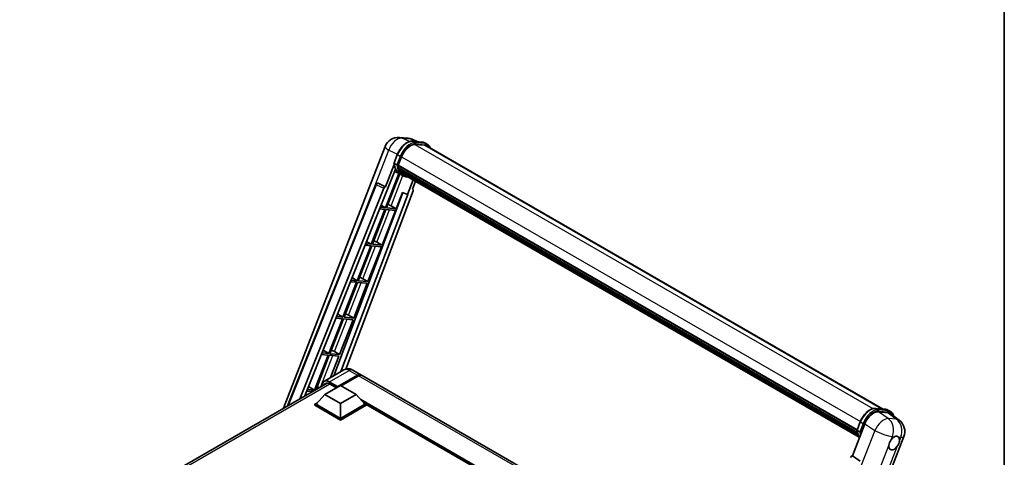
# Model space of a CAD drawing. Units: millimetres. Extents: x 0 to 11996, y 0 to 1686.
# Drawn here: x 1736 to 2346, y 543 to 814 of the extents above; entities that cross this region are included whole.
import ezdxf

# ---------------------------------------------------------------- set-up
doc = ezdxf.new("R2010")
doc.units = ezdxf.units.MM
doc.header["$LTSCALE"] = 6
for name, color, linetype, lineweight in [('Border (ISO)', 7, 'Continuous', 35), ('Visible (ISO)', 7, 'Continuous', 35), ('Visible Narrow (ISO)', 7, 'Continuous', 25)]:
    doc.layers.add(name, color=color, linetype=linetype, lineweight=lineweight)

# ---------------------------------------------------------------- blocks, each defined once
blk = doc.blocks.new('図面枠 tk図枠')
at = {"layer": 'Border (ISO)'}
blk.add_line((405.5, 289), (405.5, 8), dxfattribs=at)

msp = doc.modelspace()

# ---------------------------------------------------------------- linework, layer by layer
at = {"layer": 'Visible (ISO)'}
for p, q in [((1971.1733, 741.2313), (1976.3266, 740.771)), ((1982.6084, 738.5758), (1978.9369, 740.1217)), ((1979.3277, 738.8688), (1985.3401, 738.3318)), ((1899.2479, 573.2897), (1962.2606, 735.6955)), ((1986.6415, 736.4008), (1980.733, 736.9285)), ((1981.092, 736.9139), (1987.1044, 736.3769)), ((1988.4651, 736.951), (1986.9223, 737.8417)), ((1987.9196, 736.0062), (2270.5833, 572.8103)), ((1967.7793, 725.3366), (1969.8139, 730.5804)), ((1970.4319, 724.0471), (1972.4513, 729.2518)), ((1967.8987, 724.4624), (1962.5569, 710.6946)), ((1963.0065, 707.0546), (1968.6411, 721.5769)), ((1969.4697, 724.209), (1967.9269, 725.0998)), ((1971.5686, 718.5714), (1968.0749, 720.1176)), ((1970.3781, 723.8772), (2254.7491, 559.6955)), ((1970.6045, 723.5578), (1970.3846, 723.6848)), ((1970.4483, 724.0892), (2254.8292, 559.9018)), ((1971.2186, 721.4958), (1970.9301, 721.6624)), ((1970.9356, 721.7965), (2255.1004, 557.7339)), ((1970.9556, 722.1991), (2254.9751, 558.2203)), ((1971.7087, 720.5139), (2255.4491, 556.6963)), ((1971.846, 720.0679), (2255.6573, 556.2093)), ((1970.7443, 718.9362), (1962.4738, 697.6203)), ((1963.1418, 697.5607), (1971.3342, 718.6752)), ((1973.2023, 717.6272), (1971.6595, 718.5179)), ((1972.1867, 719.7981), (1971.8384, 719.9993)), ((1972.9064, 719.1619), (2255.8591, 555.799)), ((1973.0815, 718.7437), (2256.1246, 555.3287)), ((1979.6307, 714.9625), (1976.1084, 705.8844)), ((1979.2579, 709.2029), (1981.1519, 714.0843)), ((1901.7883, 574.7564), (1956.6627, 712.2214)), ((1909.3407, 579.1168), (1961.5003, 709.7808)), ((1979.5585, 708.1679), (1937.8716, 597.541)), ((1957.7729, 712.9035), (1957.8067, 712.9005)), ((1962.5569, 710.6946), (1958.0117, 712.8444)), ((1962.5437, 710.6957), (1962.5569, 710.6946)), ((1979.2579, 709.2029), (1979.2711, 709.2017)), ((1979.3902, 709.1726), (1979.2664, 709.2248)), ((1912.4879, 580.9338), (1962.8398, 707.0695)), ((1973.2376, 707.0931), (1930.388, 593.3806)), ((1976.2752, 705.8695), (1934.8595, 595.9623)), ((1962.8398, 707.0695), (1963.0065, 707.0546)), ((1969.1542, 697.0237), (1973.0859, 707.157)), ((1973.0859, 707.157), (1976.1084, 705.8844)), ((1976.1084, 705.8844), (1976.2752, 705.8695)), ((1962.0881, 696.6263), (1953.6992, 675.0052)), ((1954.3673, 674.9456), (1962.7561, 696.5666)), ((1958.7886, 696.921), (1962.0881, 696.6263)), ((1962.4738, 697.6203), (1959.185, 697.9141)), ((1959.7236, 699.2632), (1962.4738, 697.6203)), ((1960.3797, 674.4086), (1968.7685, 696.0296)), ((1962.7561, 696.5666), (1968.7685, 696.0296)), ((1969.1542, 697.0237), (1963.1418, 697.5607)), ((1965.9864, 698.8246), (1969.1542, 697.0237)), ((1953.3136, 674.0112), (1944.9247, 652.3901)), ((1945.5927, 652.3305), (1953.9816, 673.9515)), ((1949.7696, 674.3277), (1953.3136, 674.0112)), ((1953.6992, 675.0052), (1950.1661, 675.3208)), ((1950.7447, 676.7702), (1953.6992, 675.0052)), ((1951.6051, 651.7935), (1959.994, 673.4145)), ((1953.9816, 673.9515), (1959.994, 673.4145)), ((1960.3797, 674.4086), (1954.3673, 674.9456)), ((1957.2119, 676.2095), (1960.3797, 674.4086)), ((1941.7657, 654.2772), (1944.9247, 652.3901)), ((1948.4373, 653.5944), (1951.6051, 651.7935)), ((1944.539, 651.3961), (1936.1501, 629.775)), ((1936.8182, 629.7154), (1945.207, 651.3364)), ((1940.7507, 651.7344), (1944.539, 651.3961)), ((1944.9247, 652.3901), (1941.1471, 652.7275)), ((1942.8306, 629.1784), (1951.2194, 650.7994)), ((1945.207, 651.3364), (1951.2194, 650.7994)), ((1951.6051, 651.7935), (1945.5927, 652.3305)), ((1935.7644, 628.781), (1927.3756, 607.16)), ((1928.0436, 607.1003), (1936.4325, 628.7213)), ((1931.7317, 629.1412), (1935.7644, 628.781)), ((1936.1501, 629.775), (1932.1281, 630.1343)), ((1932.7868, 631.7842), (1936.1501, 629.775)), ((1936.4325, 628.7213), (1942.4449, 628.1843)), ((1942.8306, 629.1784), (1936.8182, 629.7154)), ((1939.6628, 630.9793), (1942.8306, 629.1784)), ((1934.056, 606.5633), (1942.4449, 628.1843)), ((1926.9899, 606.1659), (1918.601, 584.5449)), ((1919.4509, 584.9539), (1927.6579, 606.1062)), ((1922.7127, 606.5479), (1926.9899, 606.1659)), ((1927.3756, 607.16), (1923.1092, 607.541)), ((1923.8078, 609.2912), (1927.3756, 607.16)), ((1927.6579, 606.1062), (1933.6703, 605.5692)), ((1934.056, 606.5633), (1928.0436, 607.1003)), ((1928.5236, 592.3042), (1933.6703, 605.5692)), ((1930.8882, 608.3642), (1934.056, 606.5633)), ((1936.7791, 597.0705), (1924.6297, 590.0561)), ((1932.7236, 586.4585), (1945.0659, 593.5843)), ((1932.9165, 586.8371), (1945.0659, 593.8515)), ((1945.8373, 593.4061), (1935.0764, 587.1933)), ((1942.2337, 596.9625), (1947.2477, 594.0676)), ((2210.5621, 442.043), (1948.0191, 593.6223)), ((1735.8037, 478.9251), (1926.2774, 588.8952)), ((1914.8289, 586.7982), (1918.601, 584.5449)), ((1925.0097, 581.8713), (1934.6521, 587.4383)), ((1927.9025, 588.3958), (1932.1065, 585.9686)), ((1932.7236, 586.4585), (1932.7236, 586.503)), ((1932.8393, 586.3917), (1932.7236, 586.4585)), ((1934.6521, 587.4383), (1944.2945, 581.8713)), ((1913.6938, 583.9546), (1917.1807, 583.6432)), ((1918.601, 584.5449), (1914.0902, 584.9478)), ((1925.0097, 581.8713), (1919.5329, 575.7253)), ((1934.6521, 576.3042), (1925.0097, 581.8713)), ((1944.2945, 581.8713), (1934.6521, 576.3042)), ((1944.2945, 581.8713), (1949.7713, 575.7253)), ((1918.7615, 575.7253), (1920.3503, 576.6426)), ((1918.7615, 575.1018), (1918.7615, 575.7253)), ((1934.6521, 566.5508), (1918.7615, 575.7253)), ((1934.6521, 565.9273), (1918.7615, 575.1018)), ((1934.6521, 566.9962), (1919.5329, 575.7253)), ((1934.6521, 576.3042), (1934.6521, 566.9962)), ((1949.7713, 575.7253), (1934.6521, 566.9962)), ((1950.5427, 575.7253), (1934.6521, 566.5508)), ((1950.5427, 575.1018), (1934.6521, 565.9273)), ((1948.9539, 576.6426), (1950.5427, 575.7253)), ((1950.5427, 575.1018), (1950.5427, 575.7253)), ((2178.7142, 443.8505), (1950.5427, 575.5853)), ((2266.2845, 573.1942), (2272.2969, 572.6572)), ((2267.9513, 571.0423), (2274.0043, 570.5017)), ((2273.8791, 572.1671), (2275.4218, 571.2764)), ((2275.6138, 569.8851), (2280.9714, 565.7272)), ((1934.6521, 565.9273), (1934.6521, 566.5508)), ((2251.8278, 543.6839), (2259.5535, 563.5956)), ((2254.7361, 559.662), (2256.7707, 564.9058)), ((2216.9008, 383.3641), (2283.757, 555.6758)), ((2254.8837, 559.4252), (2256.4265, 558.5345)), ((2251.8278, 543.6839), (2251.8147, 543.6851)), ((2256.6738, 540.4117), (2251.8278, 543.6839))]:
    msp.add_line(p, q, dxfattribs=at)
for centre, radius, start, end in [((1970.3969, 732.5386), 8.7273, 84.8960906, 158.7939769), ((1975.5502, 732.0783), 8.7273, 67.1663583, 84.8960906), ((1957.6758, 711.8169), 1.0909, 84.8960906, 158.2387002), ((2275.6206, 558.8326), 8.7273, 338.7939769, 52.1857522)]:
    msp.add_arc(centre, radius, start, end, dxfattribs=at)
for centre, major_axis, ratio, start_param, end_param in [((1977.9293, 728.7625), (4.4727, 7.747), 0.57735027, 0.26179939, 1.83259571), ((1983.556, 728.4482), (4.3636, 7.558), 0.57735027, 0, 0.26179939), ((1983.9417, 728.2255), (4.4727, 7.747), 0.57735027, 6.06187086, 6.54498469), ((1983.556, 728.4482), (4.4727, 7.747), 0.57735027, 6.06187086, 6.24005567), ((1980.5575, 734.8203), (-9.2836, -16.0797), 0.57735027, 5.93096438, 6.30366314), ((1970.7017, 723.9801), (-0.2345, -0.4062), 0.57735027, 4.87693346, 6.77119455), ((1982.486, 733.7069), (-8.7382, -15.135), 0.57735027, 5.69863493, 5.7149654), ((1982.8717, 733.4843), (8.8473, 15.3239), 0.57735027, 2.5543424, 2.68164536), ((1971.2593, 721.8994), (-0.2345, -0.4062), 0.57735027, 4.74797851, 6.94572748), ((1982.486, 733.7069), (-8.7382, -15.135), 0.57735027, 5.88216923, 5.89997857), ((1982.8717, 733.4843), (-8.8473, -15.3239), 0.57735027, 5.87046798, 5.99777094), ((1972.1696, 720.1707), (-0.2345, -0.4062), 0.57735027, 4.92251144, 7.1202604), ((1982.8717, 733.4843), (-8.8473, -15.3239), 0.57735027, 6.0450009, 6.17230386), ((1982.486, 733.7069), (-8.7382, -15.135), 0.57735027, 6.084277, 6.18156167), ((1973.0194, 719.0693), (-0.1255, -0.2173), 0.57735027, 4.61794393, 5.13932199), ((1973.4051, 718.8466), (-0.2345, -0.4062), 0.57735027, 5.09704436, 7.28961151), ((1973.0194, 719.0693), (-0.2345, -0.4062), 0.57735027, 0.96529558, 1.00642621), ((1982.8717, 733.4843), (-8.8473, -15.3239), 0.57735027, 6.22138854, 6.34498207), ((1982.486, 733.7069), (-8.8473, -15.3239), 0.57735027, 0.0217991, 0.06179676), ((1974.9283, 717.9672), (-0.2345, -0.4062), 0.57735027, 5.2767591, 7.28961151), ((1974.5426, 718.1899), (-0.2345, -0.4062), 0.57735027, 0.96529558, 1.00642621), ((1957.6896, 711.8157), (0.1411, 1.0822), 0.73761003, 6.04950114, 6.31311409), ((1962.1616, 709.6974), (0.5411, 0.9497), 0.5794272, 0.25896112, 1.80620149), ((1978.8789, 708.2043), (-0.5538, -0.9471), 0.57511278, 1.85878508, 3.40602546), ((1963.591, 698.901), (-4.0453, 1.6373), 0.22135844, 4.17094547, 4.70044469), ((1954.8164, 676.2859), (-4.0453, 1.6373), 0.22135844, 4.17094547, 4.70044469), ((1946.0419, 653.6708), (-4.0453, 1.6373), 0.22135844, 4.17094547, 4.70044469), ((1937.2673, 631.0557), (-4.0453, 1.6373), 0.22135844, 4.17094547, 4.70044469), ((1928.4928, 608.4406), (-4.0453, 1.6373), 0.22135844, 4.17094547, 4.70044469), ((1945.0659, 590.2886), (2.1818, 3.779), 0.57735027, 6.10547471, 7.06858347), ((1945.0659, 590.2886), (2.0182, 3.4956), 0.57735027, 0.02962637, 0.78539816), ((1945.8373, 589.8432), (2.1818, 3.779), 0.57735027, 0, 0.78539816), ((1919.7182, 585.8255), (-4.0453, 1.6373), 0.22135844, 4.36248646, 4.70044469), ((1927.9025, 584.1649), (-2.5909, 4.4876), 0.57735027, 5.49778714, 6.60906826), ((1932.9165, 586.6144), (0.1364, 0.2362), 0.57735027, 0.78539816, 2.35619449), ((2264.8947, 563.0558), (-4.3285, -7.5975), 0.57952204, 3.40056789, 4.96376802), ((2270.8662, 562.5224), (4.4316, 7.5765), 0.57513686, 6.20770977, 6.54772141), ((2277.7275, 551.6657), (2.3182, 4.0152), 0.57735027, 0.6952205, 1.3991746), ((2277.7275, 551.6657), (2.3182, 4.0152), 0.57735027, 5.40760948, 6.11156358), ((2277.7275, 551.6657), (-2.3182, -4.0152), 0.57735027, 5.40760948, 7.68235991), ((2251.4325, 542.6868), (-0.5411, -0.9497), 0.5794272, 3.40055377, 4.94779415)]:
    msp.add_ellipse(centre, major_axis=major_axis, ratio=ratio, start_param=start_param, end_param=end_param, dxfattribs=at)
for points, knots in [([(1969.8139, 730.5804), (1970.1697, 731.4974), (1970.6219, 732.403), (1971.6772, 734.1095), (1972.2801, 734.91), (1973.5834, 736.3325), (1974.2834, 736.9542), (1975.7226, 737.9598), (1976.4617, 738.3439), (1977.9228, 738.8289), (1978.6462, 738.9297), (1979.3277, 738.8688)], [6.28318531, 6.28318531, 6.28318531, 6.28318531, 6.59734457, 6.59734457, 6.91150384, 6.91150384, 7.2256631, 7.2256631, 7.53982237, 7.53982237, 7.85398163, 7.85398163, 7.85398163, 7.85398163]), ([(1985.3401, 738.3318), (1985.4537, 738.3217), (1985.5661, 738.3071), (1985.7879, 738.2688), (1985.8974, 738.2451), (1986.113, 738.1887), (1986.2191, 738.156), (1986.4274, 738.0815), (1986.5295, 738.0397), (1986.7294, 737.9473), (1986.8271, 737.8967), (1986.9223, 737.8417)], [1.570796327, 1.570796327, 1.570796327, 1.570796327, 1.623156204, 1.623156204, 1.675516082, 1.675516082, 1.727875959, 1.727875959, 1.780235837, 1.780235837, 1.832595715, 1.832595715, 1.832595715, 1.832595715]), ([(1990.281, 734.6429), (1990.128, 735.0766), (1989.9276, 735.4744), (1989.3527, 736.2924), (1988.9411, 736.6762), (1988.4651, 736.951)], [3.991574901, 3.991574901, 3.991574901, 3.991574901, 4.188790205, 4.188790205, 4.450589593, 4.450589593, 4.450589593, 4.450589593]), ([(1967.7793, 725.3366), (1967.7732, 725.3207), (1967.7704, 725.3041), (1967.773, 725.2551), (1967.7875, 725.2219), (1967.8413, 725.1577), (1967.8792, 725.1273), (1967.9269, 725.0998)], [-0.047751254, -0.047751254, -0.047751254, -0.047751254, -0.0376220805, -0.0376220805, -0.0185556094, -0.0185556094, 0, 0, 0, 0]), ([(1971.6595, 718.5179), (1971.2324, 718.7645), (1970.8333, 719.0595), (1970.1004, 719.738), (1969.7665, 720.1216), (1969.17, 720.9673), (1968.9072, 721.4295), (1968.4554, 722.4224), (1968.2663, 722.9532), (1967.963, 724.0739), (1967.8488, 724.6637), (1967.7721, 725.2783)], [4.974188368, 4.974188368, 4.974188368, 4.974188368, 5.104549002, 5.104549002, 5.234909635, 5.234909635, 5.365270269, 5.365270269, 5.495630902, 5.495630902, 5.625991536, 5.625991536, 5.625991536, 5.625991536]), ([(1969.4697, 724.209), (1969.5174, 724.1815), (1969.5737, 724.1575), (1969.6992, 724.1183), (1969.7672, 724.1038), (1969.9085, 724.086), (1969.9806, 724.0837), (1970.0864, 724.0902), (1970.123, 724.0946), (1970.1917, 724.1074), (1970.2238, 724.1157), (1970.2538, 724.1261), (1970.2546, 724.1264), (1970.2555, 724.1267)], [-0.0807455701, -0.0807455701, -0.0807455701, -0.0807455701, -0.0621538264, -0.0621538264, -0.0430502261, -0.0430502261, -0.0228675214, -0.0228675214, -0.011463002, -0.011463002, 0, 0, 0.0003347789, 0.0003347789, 0.0003347789, 0.0003347789]), ([(1973.2023, 717.6272), (1973.9715, 717.1831), (1974.8312, 716.8973), (1976.0267, 716.74), (1976.3115, 716.7184), (1976.6006, 716.712)], [1.308996939, 1.308996939, 1.308996939, 1.308996939, 1.543772585, 1.543772585, 1.615404026, 1.615404026, 1.615404026, 1.615404026]), ([(1942.2337, 596.9625), (1941.9815, 597.1081), (1941.7092, 597.2428), (1941.1142, 597.4775), (1940.7913, 597.5776), (1940.0883, 597.7197), (1939.7077, 597.7615), (1938.8992, 597.7526), (1938.471, 597.7009), (1937.6104, 597.4758), (1937.179, 597.3014), (1936.7791, 597.0705)], [3.141592654, 3.141592654, 3.141592654, 3.141592654, 3.298672286, 3.298672286, 3.455751919, 3.455751919, 3.612831552, 3.612831552, 3.769911184, 3.769911184, 3.926990817, 3.926990817, 3.926990817, 3.926990817]), ([(1923.1966, 587.1165), (1923.2027, 587.3374), (1923.2211, 587.5519), (1923.2903, 588.0166), (1923.3482, 588.2624), (1923.5029, 588.7228), (1923.5997, 588.9375), (1923.8318, 589.3294), (1923.967, 589.5065), (1924.2732, 589.8164), (1924.4441, 589.9489), (1924.6297, 590.0561)], [1.602386081, 1.602386081, 1.602386081, 1.602386081, 1.727875959, 1.727875959, 1.884955592, 1.884955592, 2.042035225, 2.042035225, 2.199114858, 2.199114858, 2.35619449, 2.35619449, 2.35619449, 2.35619449]), ([(2256.7707, 564.9058), (2257.1265, 565.8229), (2257.5787, 566.7284), (2258.634, 568.4349), (2259.2369, 569.2355), (2260.5401, 570.6579), (2261.2402, 571.2797), (2262.6794, 572.2852), (2263.4184, 572.6693), (2264.8796, 573.1543), (2265.603, 573.2551), (2266.2845, 573.1942)], [3.14159265, 3.14159265, 3.14159265, 3.14159265, 3.45575192, 3.45575192, 3.76991118, 3.76991118, 4.08407045, 4.08407045, 4.39822972, 4.39822972, 4.71238898, 4.71238898, 4.71238898, 4.71238898]), ([(2272.2969, 572.6572), (2272.4105, 572.6471), (2272.5229, 572.6325), (2272.7447, 572.5942), (2272.8542, 572.5705), (2273.0698, 572.5142), (2273.1759, 572.4814), (2273.3841, 572.4069), (2273.4863, 572.3652), (2273.6862, 572.2728), (2273.7839, 572.2221), (2273.8791, 572.1671)], [4.71238898, 4.71238898, 4.71238898, 4.71238898, 4.764748858, 4.764748858, 4.817108736, 4.817108736, 4.869468613, 4.869468613, 4.921828491, 4.921828491, 4.974188368, 4.974188368, 4.974188368, 4.974188368]), ([(2277.3768, 568.5169), (2277.3755, 568.5216), (2277.3743, 568.5263), (2277.2107, 569.1367), (2276.9653, 569.6848), (2276.3095, 570.6178), (2275.8978, 571.0016), (2275.4218, 571.2764)], [0.783371756, 0.783371756, 0.783371756, 0.783371756, 0.785398163, 0.785398163, 1.047197551, 1.047197551, 1.308996939, 1.308996939, 1.308996939, 1.308996939]), ([(2254.7361, 559.662), (2254.73, 559.6461), (2254.7272, 559.6296), (2254.7298, 559.5805), (2254.7443, 559.5473), (2254.7981, 559.4831), (2254.836, 559.4527), (2254.8837, 559.4252)], [-0.047751254, -0.047751254, -0.047751254, -0.047751254, -0.0376220805, -0.0376220805, -0.0185556094, -0.0185556094, 0, 0, 0, 0]), ([(2256.2615, 555.1111), (2256.0298, 555.4667), (2255.8218, 555.8477), (2255.4122, 556.7478), (2255.2231, 557.2786), (2254.9198, 558.3993), (2254.8056, 558.9892), (2254.7289, 559.6038)], [2.117683077, 2.117683077, 2.117683077, 2.117683077, 2.223677615, 2.223677615, 2.354038249, 2.354038249, 2.484398882, 2.484398882, 2.484398882, 2.484398882]), ([(2257.2123, 558.4522), (2257.2114, 558.4519), (2257.2106, 558.4516), (2257.1806, 558.4411), (2257.1485, 558.4328), (2257.0798, 558.42), (2257.0432, 558.4156), (2256.9374, 558.4091), (2256.8653, 558.4115), (2256.7239, 558.4292), (2256.656, 558.4437), (2256.5305, 558.4829), (2256.4742, 558.5069), (2256.4265, 558.5345)], [-0.0003347789, -0.0003347789, -0.0003347789, -0.0003347789, 0, 0, 0.011463002, 0.011463002, 0.0228675214, 0.0228675214, 0.0430502261, 0.0430502261, 0.0621538264, 0.0621538264, 0.0807455701, 0.0807455701, 0.0807455701, 0.0807455701]), ([(2278.0227, 555.6064), (2278.0951, 555.6406), (2278.1671, 555.6721), (2278.6405, 555.8613), (2279.0271, 555.9245), (2279.6914, 555.8651), (2280.0161, 555.7385), (2280.3215, 555.4797), (2280.3656, 555.4378), (2280.4075, 555.3934)], [4.535339596, 4.535339596, 4.535339596, 4.535339596, 4.561894963, 4.561894963, 4.711051305, 4.711051305, 4.860207647, 4.860207647, 4.886763014, 4.886763014, 4.886763014, 4.886763014]), ([(2274.4624, 550.1215), (2274.4689, 550.2089), (2274.4777, 550.2976), (2274.5505, 550.8918), (2274.6891, 551.4294), (2275.0726, 552.4178), (2275.3447, 552.9388), (2275.7215, 553.5034), (2275.7798, 553.5875), (2275.8392, 553.6702)], [4.535339596, 4.535339596, 4.535339596, 4.535339596, 4.561894963, 4.561894963, 4.711051305, 4.711051305, 4.860207647, 4.860207647, 4.886763014, 4.886763014, 4.886763014, 4.886763014]), ([(2280.9926, 553.2099), (2280.986, 553.1226), (2280.9768, 553.034), (2280.8992, 552.4427), (2280.751, 551.9107), (2280.3674, 550.9222), (2280.105, 550.3957), (2279.733, 549.8283), (2279.6751, 549.7439), (2279.6157, 549.6613)], [4.535339596, 4.535339596, 4.535339596, 4.535339596, 4.561894963, 4.561894963, 4.711051305, 4.711051305, 4.860207647, 4.860207647, 4.886763014, 4.886763014, 4.886763014, 4.886763014])]:
    msp.add_open_spline(points, degree=3, knots=knots, dxfattribs=at)
at = {"layer": 'Visible Narrow (ISO)'}
for p, q in [((1972.9329, 740.7714), (1978.0862, 740.3112)), ((1977.4091, 738.6543), (1972.9329, 740.7714)), ((1978.0862, 740.3112), (1982.0998, 738.6212)), ((1979.4721, 738.8226), (1985.4844, 738.2856)), ((1981.0148, 737.9318), (1979.4721, 738.8226)), ((1945.4077, 684.0267), (1964.5351, 733.3247)), ((1964.5351, 733.3247), (1969.8965, 730.7888)), ((1980.6477, 736.927), (2264.5323, 573.0262)), ((1987.0272, 737.3948), (1981.0148, 737.9318)), ((1981.2077, 737.2121), (1987.2201, 736.6751)), ((1987.0272, 737.3948), (1985.4844, 738.2856)), ((1986.6415, 736.4008), (2269.8797, 572.8731)), ((1967.9269, 725.0998), (1969.9884, 730.4129)), ((1971.5312, 729.5222), (1969.4697, 724.209)), ((1971.5312, 729.5222), (1969.9884, 730.4129)), ((1970.2555, 724.1267), (1972.2509, 729.2697)), ((1972.4721, 729.305), (2256.8544, 565.1168)), ((1965.9864, 698.8246), (1973.2674, 717.5902)), ((1902.3114, 575.0584), (1956.9494, 711.9311)), ((1956.9494, 711.9311), (1961.5003, 709.7808)), ((1962.5437, 710.6957), (1957.9928, 712.846)), ((1957.9928, 712.846), (1958.0117, 712.8444)), ((1979.2594, 709.2066), (1979.2711, 709.2017)), ((1957.2119, 676.2095), (1965.0315, 696.3634)), ((1948.4373, 653.5944), (1956.2569, 673.7483)), ((1939.6628, 630.9793), (1947.4824, 651.1332)), ((1930.8882, 608.3642), (1938.7078, 628.5181)), ((1922.4847, 586.7055), (1929.9333, 605.903)), ((1927.9025, 589.7319), (1940.0518, 596.7464)), ((1940.0518, 596.7464), (1945.0659, 593.8515)), ((1945.6058, 593.2725), (1945.0659, 593.5843)), ((2210.0833, 440.8436), (1945.8373, 593.4061)), ((1928.0953, 588.2845), (1737.3693, 478.1688)), ((1927.7096, 589.3979), (1932.7236, 586.503)), ((1932.9165, 586.8371), (1927.9025, 589.7319)), ((2179.6839, 444.4104), (1947.1555, 578.6607)), ((2179.2211, 444.1431), (1948.1365, 577.5599)), ((2178.8739, 443.9427), (1948.8722, 576.7343)), ((2266.4288, 573.148), (2272.4412, 572.611)), ((2266.4288, 573.148), (2267.9716, 572.2573)), ((2274.079, 566.9047), (2267.9513, 571.0423)), ((2273.984, 571.7203), (2267.9716, 572.2573)), ((2268.1645, 571.5376), (2274.1769, 571.0005)), ((2272.4412, 572.611), (2273.984, 571.7203)), ((2274.0043, 570.5017), (2279.2323, 566.4444)), ((2254.8837, 559.4252), (2256.9452, 564.7384)), ((2258.488, 563.8476), (2256.4265, 558.5345)), ((2256.9452, 564.7384), (2258.488, 563.8476)), ((2257.2123, 558.4522), (2259.2077, 563.5951)), ((2259.5535, 563.5956), (2265.6812, 559.4579)), ((2279.2323, 566.4444), (2274.079, 566.9047)), ((2265.6812, 559.4579), (2198.6377, 386.6635)), ((2275.8392, 553.6702), (2276.6384, 555.73)), ((2276.6384, 555.73), (2278.0227, 555.6064)), ((2280.4075, 555.3934), (2281.7918, 555.2697)), ((2209.9014, 383.7252), (2274.4624, 550.1215)), ((2279.6157, 549.6613), (2215.0547, 383.2649)), ((2281.7918, 555.2697), (2280.9926, 553.2099)), ((2256.6549, 540.4134), (2251.8147, 543.6851))]:
    msp.add_line(p, q, dxfattribs=at)
for centre, major_axis, ratio, start_param, end_param in [((1970.3969, 732.5386), (3.7315, 7.8893), 0.65980777, 0.21484297, 1.7780431), ((1976.0008, 729.8759), (4.9091, 8.5028), 0.57735027, 0.26179939, 1.83259571), ((1970.3969, 732.5386), (0.7764, 8.6927), 0.78867513, 6.01957236, 6.28318531), ((1975.5502, 732.0783), (0.7764, 8.6927), 0.78867513, 6.01957236, 6.28318531), ((1975.5502, 732.0783), (3.3867, 8.0434), 0.52285182, 0, 0.18906056), ((1979.2792, 738.3255), (0.0485, 0.5433), 0.78867513, 5.9323059, 6.28318531), ((1970.3969, 732.5386), (-8.1363, 3.1569), 0.21132487, 0, 0.85161555), ((1977.5436, 728.9852), (4.9091, 8.5028), 0.57735027, 0.26179939, 1.83259571), ((1977.9293, 728.7625), (4.6364, 8.0304), 0.57735027, 0.26179939, 1.83259571), ((1980.822, 737.4348), (0.0485, 0.5433), 0.78867513, 4.36150957, 5.9323059), ((1985.2916, 737.7885), (0.0485, 0.5433), 0.78867513, 5.9323059, 6.28318531), ((1982.0132, 729.3389), (4.9091, 8.5028), 0.57735027, 0, 0.26179939), ((1986.8344, 736.8978), (0.0485, 0.5433), 0.78867513, 4.36150957, 5.9323059), ((1983.556, 728.4482), (4.9091, 8.5028), 0.57735027, 0, 0.26179939), ((1983.9417, 728.2255), (4.6364, 8.0304), 0.57735027, 5.93848413, 6.54498469), ((1970.3224, 730.3831), (-0.5085, 0.1973), 0.21132487, 0, 0.93888201), ((1971.8652, 729.4924), (0.5085, -0.1973), 0.21132487, 4.08047467, 5.65127099), ((1980.9432, 734.5977), (-9.2836, -16.0797), 0.57735027, 5.62896416, 6.28318531), ((1982.486, 733.7069), (-9.2836, -16.0797), 0.57735027, 5.62896416, 6.28318531), ((1982.8717, 733.4843), (-9.0109, -15.6074), 0.57735027, 5.63917515, 6.48369071), ((1957.6758, 711.8169), (-1.0132, 0.4044), 0.19861581, 0, 0.8536021), ((1957.6758, 711.8169), (0.4661, 0.9863), 0.65879397, 0.21458513, 1.76182551), ((1957.6758, 711.8169), (0.097, 1.0866), 0.78867513, 6.01957236, 6.28318531), ((1940.0518, 591.402), (-3.2727, 5.6685), 0.57735027, 5.49778714, 6.28318531), ((1940.0518, 593.1835), (2.1818, 3.779), 0.57735027, 0, 0.78539816), ((1927.7096, 584.2762), (-3.1364, 5.4323), 0.57735027, 5.49778714, 7.00309553), ((1927.9025, 584.3876), (-3.2727, 5.6685), 0.57735027, 5.49778714, 6.28318531), ((1927.9025, 589.5092), (0.1364, 0.2362), 0.57735027, 0.78539816, 2.35619449), ((2262.9576, 564.2014), (4.9091, 8.5028), 0.57735027, 0.26179939, 1.83259571), ((2264.5004, 563.3106), (4.9091, 8.5028), 0.57735027, 0.26179939, 1.83259571), ((2264.8861, 563.088), (4.6364, 8.0304), 0.57735027, 0.26179939, 1.83259571), ((2266.236, 572.651), (0.0485, 0.5433), 0.78867513, 5.9323059, 6.28318531), ((2267.7788, 571.7602), (0.0485, 0.5433), 0.78867513, 4.36150957, 5.9323059), ((2272.2484, 572.114), (0.0485, 0.5433), 0.78867513, 5.9323059, 6.28318531), ((2268.97, 563.6644), (4.9091, 8.5028), 0.57735027, 0, 0.26179939), ((2273.7912, 571.2232), (0.0485, 0.5433), 0.78867513, 4.36150957, 5.9323059), ((2270.5128, 562.7736), (4.9091, 8.5028), 0.57735027, 0, 0.26179939), ((2270.8984, 562.551), (4.6364, 8.0304), 0.57735027, 5.86317441, 6.54498469), ((2257.2792, 564.7085), (-0.5085, 0.1973), 0.21132487, 0, 0.93888201), ((2258.822, 563.8178), (0.5085, -0.1973), 0.21132487, 4.08047467, 5.65127099), ((2270.4673, 559.2929), (4.8839, 7.2328), 0.48615458, 0.3031075, 1.86630763), ((2270.4673, 559.2929), (0.7764, 8.6927), 0.78867513, 4.36150957, 5.84503943), ((2275.6206, 558.8326), (-0.7764, -8.6927), 0.78867513, 1.21991692, 2.70344678), ((2275.6206, 558.8326), (5.3507, 6.8946), 0.62311053, 0, 0.34001164), ((2267.9, 568.9231), (-9.2836, -16.0797), 0.57735027, 5.62896416, 5.98192027), ((2269.4427, 568.0324), (-9.2836, -16.0797), 0.57735027, 5.62896416, 5.77753779), ((2269.8284, 567.8097), (9.0109, 15.6074), 0.57735027, 2.4975825, 2.54520482), ((2270.4673, 559.2929), (8.1363, -3.1569), 0.21132487, 4.16774113, 5.65127099), ((2275.6206, 558.8326), (8.1363, -3.1569), 0.21132487, 5.65127099, 6.28318531)]:
    msp.add_ellipse(centre, major_axis=major_axis, ratio=ratio, start_param=start_param, end_param=end_param, dxfattribs=at)

# ---------------------------------------------------------------- block references
at = {"xscale": 6, "yscale": 6, "zscale": 6}
msp.add_blockref('図面枠 tk図枠', (-87, -48), dxfattribs=at)

doc.saveas('drawing.dxf')
